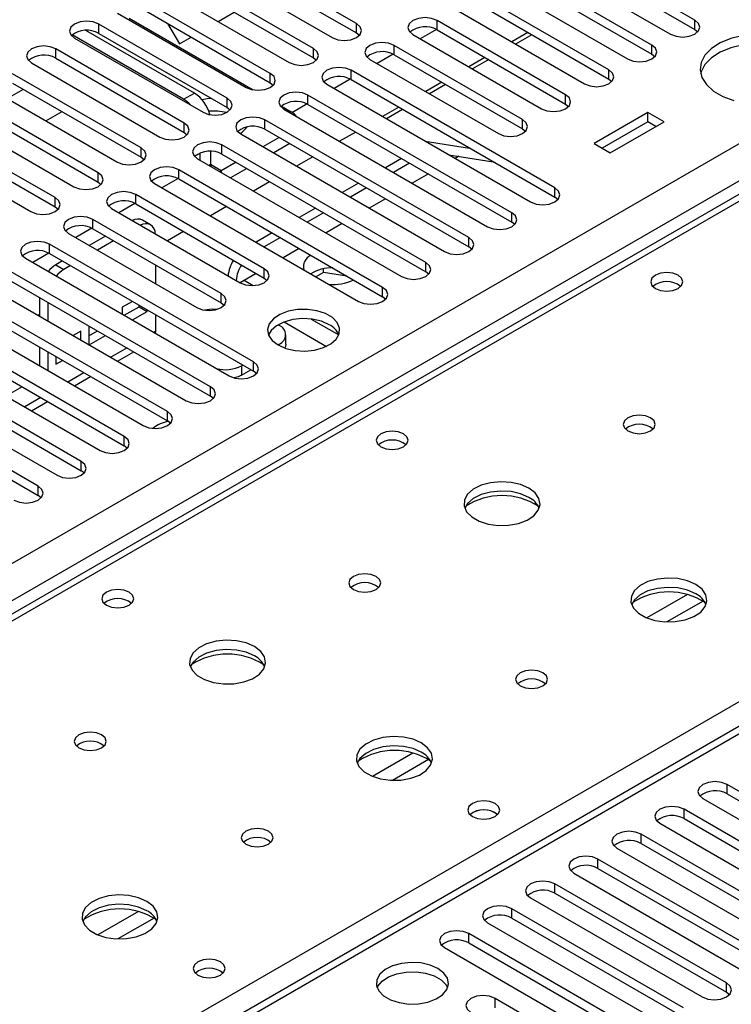
# Model space of a CAD drawing. Units: millimetres. Extents: x 2 to 5882, y 6 to 8322.
# Drawn here: x 1421 to 1515, y 872 to 1001 of the extents above; entities that cross this region are included whole.
import ezdxf

# ---------------------------------------------------------------- set-up
doc = ezdxf.new("R2010")
doc.units = ezdxf.units.MM
doc.header["$LTSCALE"] = 28

msp = doc.modelspace()

# ---------------------------------------------------------------- linework, layer by layer
at = {"color": 7, "linetype": 'Continuous', "lineweight": 25}
for p, q in [((940.611, 653.129), (2161.077, 1357.689)), ((1913.453, 1208.116), (1195.739, 793.789)), ((1914.828, 1207.98), (1197.114, 793.653)), ((1465.532, 1000.959), (1448.649, 1010.705)), ((1509.991, 1001.419), (1493.109, 1011.165)), ((1448.649, 1009.481), (1465.532, 999.735)), ((1489.927, 1009.328), (1506.809, 999.582)), ((1493.109, 1009.94), (1509.991, 1000.194)), ((1445.467, 1008.868), (1462.35, 999.123)), ((1504.334, 998.153), (1487.452, 1007.899)), ((1459.875, 997.694), (1442.993, 1007.44)), ((1487.452, 1006.674), (1504.334, 996.928)), ((1439.811, 1005.603), (1456.693, 995.857)), ((1442.993, 1006.215), (1459.875, 996.469)), ((1484.27, 1006.062), (1501.152, 996.316)), ((1454.218, 994.428), (1437.336, 1004.174)), ((1498.677, 994.887), (1481.795, 1004.633)), ((1437.336, 1002.949), (1454.218, 993.203)), ((1478.613, 1002.796), (1495.495, 993.051)), ((1481.795, 1003.409), (1498.677, 993.663)), ((1434.154, 1002.337), (1451.036, 992.591)), ((1435.659, 1001.691), (1451.987, 992.264)), ((1447.364, 1001.243), (1449.485, 1002.467)), ((1493.02, 991.622), (1476.138, 1001.368)), ((1476.138, 1000.143), (1476.138, 1001.368)), ((1509.991, 1000.194), (1509.991, 1001.419)), ((1444.248, 991.835), (1429.996, 1000.063)), ((1448.561, 991.163), (1431.679, 1000.908)), ((1431.679, 999.684), (1431.679, 1000.908)), ((1440.719, 1000.996), (1442.273, 998.304)), ((1465.532, 999.735), (1465.532, 1000.959)), ((1476.033, 1000.2), (1473.915, 998.977)), ((1476.033, 1000.2), (1473.915, 998.977)), ((1476.138, 1000.143), (1493.02, 990.397)), ((1509.991, 1000.194), (1510.384, 999.888)), ((1442.834, 991.019), (1428.197, 999.469)), ((1428.497, 999.072), (1445.379, 989.326)), ((1431.679, 999.684), (1448.561, 989.938)), ((1442.273, 998.304), (1443.828, 999.201)), ((1465.532, 999.735), (1465.925, 999.429)), ((1472.956, 999.531), (1489.838, 989.785)), ((1488.071, 999.785), (1485.95, 998.561)), ((1488.571, 999.497), (1486.45, 998.272)), ((1442.904, 987.897), (1426.022, 997.643)), ((1426.022, 996.418), (1426.022, 997.643)), ((1459.875, 996.469), (1459.875, 997.694)), ((1487.364, 988.356), (1470.481, 998.102)), ((1470.481, 996.877), (1470.481, 998.102)), ((1504.334, 996.928), (1504.334, 998.153)), ((1426.022, 996.418), (1442.904, 986.672)), ((1459.875, 996.469), (1460.268, 996.163)), ((1467.299, 996.265), (1484.182, 986.519)), ((1470.376, 996.934), (1468.258, 995.712)), ((1470.376, 996.934), (1468.258, 995.712)), ((1470.481, 996.877), (1487.364, 987.131)), ((1482.414, 996.52), (1480.293, 995.295)), ((1482.914, 996.231), (1480.793, 995.007)), ((1504.334, 996.928), (1504.727, 996.622)), ((1422.84, 995.806), (1439.722, 986.06)), ((1491.606, 979.376), (1464.824, 994.836)), ((1464.824, 993.612), (1464.824, 994.836)), ((1498.677, 993.663), (1498.677, 994.887)), ((1437.247, 984.631), (1420.365, 994.377)), ((1454.218, 993.203), (1454.218, 994.428)), ((1464.719, 993.669), (1462.601, 992.446)), ((1464.719, 993.669), (1462.601, 992.446)), ((1464.824, 993.612), (1491.606, 978.151)), ((1498.677, 993.663), (1499.07, 993.357)), ((1417.183, 992.54), (1434.065, 982.794)), ((1419.665, 991.107), (1421.787, 992.332)), ((1420.365, 993.152), (1437.247, 983.407)), ((1454.218, 993.203), (1454.611, 992.897)), ((1461.642, 992.999), (1488.424, 977.539)), ((1476.757, 993.254), (1474.636, 992.03)), ((1477.257, 992.966), (1475.136, 991.741)), ((1431.59, 981.366), (1414.708, 991.112)), ((1442.834, 991.019), (1444.248, 991.835)), ((1448.561, 989.938), (1448.561, 991.163)), ((1485.949, 976.11), (1459.168, 991.571)), ((1459.168, 990.346), (1459.168, 991.571)), ((1493.02, 990.397), (1493.02, 991.622)), ((1414.708, 989.887), (1431.59, 980.141)), ((1448.561, 989.938), (1448.954, 989.632)), ((1455.684, 990.13), (1456.976, 989.385)), ((1455.986, 989.734), (1482.767, 974.273)), ((1459.062, 990.403), (1457.131, 989.288)), ((1459.062, 990.403), (1457.131, 989.288)), ((1459.168, 990.346), (1485.949, 974.885)), ((1471.101, 989.988), (1468.979, 988.764)), ((1471.6, 989.7), (1469.479, 988.475)), ((1493.02, 990.397), (1493.414, 990.091)), ((1411.526, 989.275), (1428.408, 979.529)), ((1424.736, 988.18), (1426.857, 989.405)), ((1487.364, 987.131), (1487.364, 988.356)), ((1503.822, 989.285), (1496.751, 985.203)), ((1505.943, 988.06), (1503.822, 989.285)), ((1503.822, 988.06), (1503.822, 989.285)), ((1425.934, 978.1), (1409.051, 987.846)), ((1442.904, 986.672), (1442.904, 987.897)), ((1480.292, 972.844), (1453.511, 988.305)), ((1453.511, 987.08), (1453.511, 988.305)), ((1453.511, 987.08), (1480.292, 971.62)), ((1487.364, 987.131), (1487.757, 986.825)), ((1503.822, 988.06), (1497.811, 984.591)), ((1498.872, 983.978), (1505.943, 988.06)), ((1504.882, 987.448), (1503.822, 988.06)), ((1405.869, 986.009), (1422.752, 976.263)), ((1409.051, 986.621), (1425.934, 976.875)), ((1442.904, 986.672), (1443.297, 986.366)), ((1450.329, 986.468), (1477.11, 971.008)), ((1455.369, 986.008), (1453.248, 984.783)), ((1465.444, 986.723), (1463.323, 985.498)), ((1437.247, 983.407), (1437.247, 984.631)), ((1474.636, 969.579), (1447.854, 985.04)), ((1447.854, 983.815), (1447.854, 985.04)), ((1456.783, 985.191), (1454.662, 983.967)), ((1474.583, 985.529), (1480.41, 984.614)), ((1496.751, 985.203), (1498.872, 983.978)), ((1437.247, 983.407), (1437.641, 983.1)), ((1444.672, 983.203), (1471.454, 967.742)), ((1444.955, 983.953), (1444.955, 983.039)), ((1446.369, 984.194), (1446.369, 982.445)), ((1447.854, 983.815), (1474.636, 968.354)), ((1459.787, 983.457), (1457.666, 982.233)), ((1471.454, 983.253), (1469.332, 982.029)), ((1477.684, 983.739), (1483.511, 982.824)), ((1446.369, 982.445), (1446.385, 982.214)), ((1449.712, 982.742), (1447.783, 981.629)), ((1451.126, 981.926), (1449.005, 980.701)), ((1472.514, 982.641), (1470.393, 981.417)), ((1431.59, 980.141), (1431.59, 981.366)), ((1442.092, 980.606), (1439.974, 979.384)), ((1442.092, 980.606), (1439.974, 979.383)), ((1468.979, 966.313), (1442.197, 981.774)), ((1442.197, 980.549), (1442.197, 981.774)), ((1442.197, 980.549), (1468.979, 965.088)), ((1447.576, 981.526), (1447.783, 981.629)), ((1431.59, 980.141), (1431.984, 979.835)), ((1439.015, 979.937), (1465.797, 964.476)), ((1454.13, 980.192), (1452.009, 978.967)), ((1465.797, 979.988), (1463.676, 978.763)), ((1466.857, 979.376), (1464.736, 978.151)), ((1491.606, 978.151), (1491.606, 979.376)), ((1425.934, 976.875), (1425.934, 978.1)), ((1453.422, 968.762), (1436.54, 978.508)), ((1436.54, 977.283), (1436.54, 978.508)), ((1491.999, 977.845), (1491.606, 978.151)), ((1425.934, 976.875), (1426.327, 976.569)), ((1433.358, 976.671), (1450.24, 966.925)), ((1436.435, 977.341), (1434.317, 976.118)), ((1436.435, 977.34), (1434.317, 976.118)), ((1436.54, 977.283), (1453.422, 967.538)), ((1448.473, 976.926), (1446.352, 975.701)), ((1460.14, 976.722), (1458.019, 975.498)), ((1461.2, 976.11), (1459.079, 974.885)), ((1485.949, 974.885), (1485.949, 976.11)), ((1447.766, 965.497), (1430.883, 975.243)), ((1430.883, 974.018), (1430.883, 975.243)), ((1438.495, 974.533), (1437.434, 975.145)), ((1486.343, 974.579), (1485.949, 974.885)), ((1427.701, 973.406), (1444.584, 963.66)), ((1430.778, 974.075), (1428.66, 972.852)), ((1430.778, 974.075), (1428.66, 972.852)), ((1432.561, 973.049), (1430.44, 971.825)), ((1430.883, 974.018), (1447.766, 964.272)), ((1442.816, 973.66), (1440.695, 972.436)), ((1454.483, 973.457), (1452.362, 972.232)), ((1455.544, 972.844), (1453.423, 971.62)), ((1480.292, 971.62), (1480.292, 972.844)), ((1452.008, 956.516), (1425.226, 971.977)), ((1425.226, 970.752), (1425.226, 971.977)), ((1433.622, 972.437), (1431.5, 971.213)), ((1480.686, 971.314), (1480.292, 971.62)), ((1425.121, 970.809), (1423.003, 969.587)), ((1425.121, 970.809), (1423.003, 969.587)), ((1425.226, 970.752), (1452.008, 955.291)), ((1422.044, 970.14), (1448.826, 954.679)), ((1426.904, 969.784), (1426.035, 969.282)), ((1426.035, 969.282), (1427.095, 968.67)), ((1427.965, 969.171), (1427.095, 968.67)), ((1439.116, 969.265), (1439.116, 966.816)), ((1474.636, 968.354), (1474.636, 969.579)), ((1446.351, 953.251), (1419.57, 968.711)), ((1453.422, 967.538), (1453.422, 968.762)), ((1461.188, 968.274), (1460.203, 967.706)), ((1461.188, 968.274), (1461.188, 968.741)), ((1464.291, 967.794), (1461.188, 968.274)), ((1475.029, 968.048), (1474.636, 968.354)), ((1416.388, 966.874), (1443.169, 951.414)), ((1419.57, 967.487), (1446.351, 952.026)), ((1450.783, 967.238), (1451.98, 966.548)), ((1453.422, 967.538), (1453.816, 967.232)), ((1440.694, 949.985), (1413.913, 965.446)), ((1447.766, 964.272), (1447.766, 965.497)), ((1468.979, 965.088), (1468.979, 966.313)), ((1469.372, 964.782), (1468.979, 965.088)), ((1413.913, 964.221), (1440.694, 948.76)), ((1423.913, 964.979), (1423.913, 962.53)), ((1424.974, 964.367), (1424.974, 961.918)), ((1436.098, 964.476), (1434.756, 963.702)), ((1435.038, 962.639), (1436.995, 963.769)), ((1436.995, 963.769), (1436.995, 963.958)), ((1436.995, 963.769), (1438.056, 963.157)), ((1447.766, 964.272), (1448.159, 963.966)), ((1410.731, 963.609), (1437.513, 948.148)), ((1423.913, 962.748), (1423.725, 962.639)), ((1434.756, 963.702), (1434.756, 962.802)), ((1436.098, 962.027), (1438.056, 963.157)), ((1438.056, 963.157), (1438.056, 963.346)), ((1439.116, 962.734), (1439.116, 960.503)), ((1435.038, 946.719), (1408.256, 962.18)), ((1430.441, 961.211), (1430.395, 961.184)), ((1430.395, 961.184), (1430.395, 958.788)), ((1455.38, 961.319), (1455.238, 961.401)), ((1456.019, 961.767), (1461.582, 958.555)), ((1459.605, 962.146), (1463.224, 960.057)), ((1405.074, 960.343), (1431.856, 944.882)), ((1408.256, 960.955), (1435.038, 945.495)), ((1429.335, 960.572), (1428.32, 959.986)), ((1429.335, 959.4), (1429.335, 960.572)), ((1430.395, 959.959), (1431.502, 960.598)), ((1430.441, 958.761), (1432.563, 959.986)), ((1439.116, 960.503), (1439.108, 960.29)), ((1456.258, 958.87), (1456.258, 960.095)), ((1429.381, 943.454), (1402.599, 958.914)), ((1455.209, 958.771), (1455.38, 958.87)), ((1402.599, 957.69), (1429.381, 942.229)), ((1423.913, 958.448), (1423.913, 955.999)), ((1424.974, 957.835), (1424.974, 955.386)), ((1434.149, 956.621), (1436.27, 957.845)), ((1399.417, 957.078), (1426.199, 941.617)), ((1426.035, 957.223), (1426.035, 956.217)), ((1426.035, 956.217), (1426.906, 956.72)), ((1450.43, 956.013), (1450.595, 956.108)), ((1450.43, 956.013), (1450.43, 954.788)), ((1452.008, 955.291), (1452.008, 956.516)), ((1423.724, 940.188), (1396.942, 955.649)), ((1450.43, 954.788), (1451.655, 955.495)), ((1452.401, 954.985), (1452.008, 955.291)), ((1396.942, 954.424), (1423.724, 938.963)), ((1428.493, 953.355), (1430.614, 954.58)), ((1421.603, 953.25), (1419.481, 952.026)), ((1446.351, 952.026), (1446.351, 953.251)), ((1591.064, 952.083), (1006.024, 614.347)), ((1592.564, 951.934), (1007.433, 614.145)), ((1422.836, 950.09), (1424.957, 951.314)), ((1446.745, 951.72), (1446.351, 952.026)), ((1440.694, 948.76), (1440.694, 949.985)), ((1441.088, 948.454), (1440.694, 948.76)), ((1435.038, 945.495), (1435.038, 946.719)), ((1435.431, 945.188), (1435.038, 945.495)), ((1429.381, 942.229), (1429.381, 943.454)), ((1429.774, 941.923), (1429.381, 942.229)), ((1423.724, 938.963), (1423.724, 940.188)), ((1424.117, 938.657), (1423.724, 938.963)), ((1536.773, 887.989), (1514.234, 901.001)), ((1514.234, 899.776), (1514.234, 901.001)), ((1511.052, 899.164), (1533.591, 886.152)), ((1514.234, 899.776), (1536.773, 886.764)), ((1531.116, 884.723), (1508.577, 897.735)), ((1508.577, 896.51), (1508.577, 897.735)), ((1508.577, 896.51), (1531.116, 883.499)), ((1505.395, 895.898), (1527.934, 882.886)), ((1525.459, 881.458), (1502.92, 894.469)), ((1502.92, 893.244), (1502.92, 894.469)), ((1499.738, 892.632), (1522.277, 879.621)), ((1502.92, 893.244), (1525.459, 880.233)), ((1519.802, 878.192), (1497.263, 891.204)), ((1497.263, 889.979), (1497.263, 891.204)), ((1494.081, 889.367), (1516.62, 876.355)), ((1497.263, 889.979), (1519.802, 876.967)), ((1514.145, 874.926), (1491.606, 887.938)), ((1491.606, 886.713), (1491.606, 887.938)), ((1491.606, 886.713), (1514.145, 873.702)), ((1488.424, 886.101), (1510.963, 873.09)), ((1508.488, 871.661), (1485.949, 884.672)), ((1485.949, 883.448), (1485.949, 884.672)), ((1482.767, 882.835), (1505.306, 869.824)), ((1485.949, 883.448), (1508.488, 870.436)), ((1502.831, 868.395), (1480.292, 881.407)), ((1480.292, 880.182), (1480.292, 881.407)), ((1480.292, 880.182), (1502.831, 867.17)), ((1477.111, 879.57), (1499.65, 866.558)), ((1514.145, 873.702), (1514.145, 874.926)), ((1514.145, 873.702), (1514.538, 873.396)), ((1497.175, 865.13), (1483.74, 872.885)), ((1483.74, 871.661), (1483.74, 872.885))]:
    msp.add_line(p, q, dxfattribs=at)
at = {"color": 8, "linetype": 'Continuous', "lineweight": 25}
for p, q in [((2163.199, 1354.015), (944.501, 650.475)), ((1479.007, 983.531), (1478.525, 983.253)), ((1446.369, 982.445), (1446.176, 982.334)), ((1447.783, 981.629), (1446.369, 982.445)), ((1447.783, 981.629), (1447.783, 981.406)), ((1474.99, 981.212), (1472.868, 979.988)), ((1469.333, 977.947), (1467.211, 976.722)), ((1463.676, 974.681), (1461.555, 973.456)), ((1458.019, 971.415), (1455.898, 970.191)), ((1452.362, 968.15), (1450.241, 966.925)), ((1439.116, 960.503), (1438.927, 960.394)), ((1455.38, 958.676), (1455.38, 958.87)), ((1435.392, 958.353), (1433.27, 957.128)), ((1254.036, 760.793), (1592.564, 956.22)), ((1429.735, 955.087), (1427.614, 953.863)), ((1424.078, 951.822), (1421.957, 950.597)), ((1509.027, 925.95), (1503.702, 922.877)), ((1511.067, 925.087), (1506.333, 922.354)), ((1472.964, 905.132), (1467.64, 902.058)), ((1475.005, 904.269), (1470.271, 901.536)), ((1436.902, 884.314), (1431.578, 881.24)), ((1438.942, 883.45), (1434.208, 880.717))]:
    msp.add_line(p, q, dxfattribs=at)
at = {"color": 7, "linetype": 'Continuous', "lineweight": 25, "flags": 128}
for points in [[(1431.679, 1000.908), (1430.949, 1001.19), (1430.088, 1001.289), (1429.227, 1001.19), (1428.497, 1000.908), (1428.009, 1000.487), (1427.838, 999.99), (1428.009, 999.493), (1428.497, 999.072)], [(1476.138, 1001.368), (1475.408, 1001.649), (1474.547, 1001.748), (1473.686, 1001.649), (1472.956, 1001.368), (1472.469, 1000.946), (1472.297, 1000.449), (1472.468, 999.952), (1472.956, 999.531)], [(1506.809, 999.582), (1507.539, 999.3), (1508.4, 999.201), (1509.261, 999.3), (1509.991, 999.582), (1510.479, 1000.003), (1510.65, 1000.5), (1510.479, 1000.997), (1509.991, 1001.419)], [(1462.35, 999.123), (1463.08, 998.841), (1463.941, 998.742), (1464.802, 998.841), (1465.532, 999.123), (1466.019, 999.544), (1466.191, 1000.041), (1466.019, 1000.538), (1465.532, 1000.959)], [(1516.323, 999.415), (1514.734, 999.02), (1513.329, 998.438), (1512.173, 997.694), (1511.322, 996.825), (1510.814, 995.87), (1510.674, 994.875), (1510.907, 993.885), (1511.504, 992.948), (1512.436, 992.106), (1513.659, 991.4), (1515.116, 990.862)], [(1426.022, 997.643), (1425.292, 997.924), (1424.431, 998.023), (1423.57, 997.924), (1422.84, 997.643), (1422.352, 997.221), (1422.181, 996.724), (1422.352, 996.227), (1422.84, 995.806)], [(1456.693, 995.857), (1457.423, 995.575), (1458.284, 995.477), (1459.145, 995.575), (1459.875, 995.857), (1460.362, 996.278), (1460.534, 996.775), (1460.362, 997.272), (1459.875, 997.694)], [(1470.481, 998.102), (1469.751, 998.384), (1468.89, 998.483), (1468.029, 998.384), (1467.299, 998.102), (1466.812, 997.681), (1466.64, 997.184), (1466.812, 996.687), (1467.299, 996.265)], [(1501.152, 996.316), (1501.882, 996.035), (1502.743, 995.936), (1503.604, 996.035), (1504.334, 996.316), (1504.822, 996.738), (1504.993, 997.235), (1504.822, 997.732), (1504.334, 998.153)], [(1524.328, 997.041), (1522.979, 997.666), (1521.43, 998.11), (1519.751, 998.351), (1518.022, 998.378), (1516.323, 998.19), (1514.734, 997.795), (1513.329, 997.213), (1512.173, 996.469), (1511.322, 995.6), (1510.814, 994.645), (1510.742, 994.387)], [(1464.824, 994.836), (1464.094, 995.118), (1463.233, 995.217), (1462.372, 995.118), (1461.643, 994.836), (1461.155, 994.415), (1460.984, 993.918), (1461.155, 993.421), (1461.642, 992.999)], [(1495.495, 993.051), (1496.225, 992.769), (1497.086, 992.67), (1497.947, 992.769), (1498.677, 993.051), (1499.165, 993.472), (1499.336, 993.969), (1499.165, 994.466), (1498.677, 994.887)], [(1451.036, 992.591), (1451.766, 992.31), (1452.627, 992.211), (1453.488, 992.31), (1454.218, 992.591), (1454.706, 993.013), (1454.877, 993.51), (1454.706, 994.007), (1454.218, 994.428)], [(1446.541, 991.104), (1445.916, 991.066), (1445.247, 990.97)], [(1445.379, 989.326), (1446.109, 989.044), (1446.97, 988.945), (1447.831, 989.044), (1448.561, 989.326), (1449.049, 989.747), (1449.22, 990.244), (1449.049, 990.741), (1448.561, 991.163)], [(1459.168, 991.571), (1458.438, 991.852), (1457.577, 991.951), (1456.716, 991.852), (1455.986, 991.571), (1455.498, 991.149), (1455.327, 990.652), (1455.498, 990.155), (1455.986, 989.734)], [(1489.838, 989.785), (1490.568, 989.503), (1491.429, 989.404), (1492.29, 989.503), (1493.02, 989.785), (1493.508, 990.206), (1493.679, 990.703), (1493.508, 991.2), (1493.02, 991.622)], [(1453.511, 988.305), (1452.781, 988.587), (1451.92, 988.686), (1451.059, 988.587), (1450.329, 988.305), (1449.841, 987.884), (1449.67, 987.387), (1449.841, 986.89), (1450.329, 986.468)], [(1484.182, 986.519), (1484.911, 986.238), (1485.772, 986.139), (1486.634, 986.238), (1487.364, 986.519), (1487.851, 986.941), (1488.023, 987.438), (1487.851, 987.935), (1487.364, 988.356)], [(1439.722, 986.06), (1440.452, 985.779), (1441.313, 985.68), (1442.174, 985.778), (1442.904, 986.06), (1443.392, 986.481), (1443.563, 986.978), (1443.392, 987.476), (1442.904, 987.897)], [(1434.065, 982.794), (1434.795, 982.513), (1435.656, 982.414), (1436.517, 982.513), (1437.247, 982.794), (1437.735, 983.216), (1437.906, 983.713), (1437.735, 984.21), (1437.247, 984.631)], [(1447.854, 985.04), (1447.124, 985.321), (1446.263, 985.42), (1445.402, 985.321), (1444.672, 985.04), (1444.184, 984.618), (1444.013, 984.121), (1444.184, 983.624), (1444.672, 983.203)], [(1442.197, 981.774), (1441.467, 982.055), (1440.606, 982.154), (1439.745, 982.055), (1439.015, 981.774), (1438.527, 981.352), (1438.356, 980.855), (1438.527, 980.358), (1439.015, 979.937)], [(1428.408, 979.529), (1429.138, 979.247), (1429.999, 979.148), (1430.861, 979.247), (1431.59, 979.529), (1432.078, 979.95), (1432.25, 980.447), (1432.078, 980.944), (1431.59, 981.366)], [(1488.424, 977.539), (1489.154, 977.257), (1490.015, 977.158), (1490.876, 977.257), (1491.606, 977.539), (1492.094, 977.96), (1492.265, 978.457), (1492.094, 978.954), (1491.606, 979.376)], [(1422.752, 976.263), (1423.482, 975.982), (1424.343, 975.883), (1425.204, 975.982), (1425.934, 976.263), (1426.421, 976.685), (1426.593, 977.182), (1426.421, 977.679), (1425.934, 978.1)], [(1436.54, 978.508), (1435.81, 978.79), (1434.949, 978.889), (1434.088, 978.79), (1433.358, 978.508), (1432.871, 978.087), (1432.699, 977.59), (1432.871, 977.093), (1433.358, 976.671)], [(1430.883, 975.243), (1430.153, 975.524), (1429.292, 975.623), (1428.431, 975.524), (1427.701, 975.243), (1427.214, 974.821), (1427.042, 974.324), (1427.214, 973.827), (1427.701, 973.406)], [(1482.767, 974.273), (1483.497, 973.992), (1484.358, 973.893), (1485.219, 973.992), (1485.949, 974.273), (1486.437, 974.695), (1486.608, 975.192), (1486.437, 975.689), (1485.949, 976.11)], [(1477.11, 971.008), (1477.84, 970.726), (1478.701, 970.627), (1479.562, 970.726), (1480.292, 971.008), (1480.78, 971.429), (1480.951, 971.926), (1480.78, 972.423), (1480.292, 972.844)], [(1425.226, 971.977), (1424.497, 972.259), (1423.636, 972.357), (1422.775, 972.259), (1422.045, 971.977), (1421.557, 971.556), (1421.386, 971.059), (1421.557, 970.561), (1422.044, 970.14)], [(1471.454, 967.742), (1472.184, 967.46), (1473.045, 967.361), (1473.906, 967.46), (1474.636, 967.742), (1475.123, 968.163), (1475.295, 968.66), (1475.123, 969.157), (1474.636, 969.579)], [(1450.24, 966.925), (1450.97, 966.644), (1451.831, 966.545), (1452.692, 966.644), (1453.422, 966.925), (1453.91, 967.347), (1454.081, 967.844), (1453.91, 968.341), (1453.422, 968.762)], [(1507.782, 967.895), (1507.1, 968.158), (1506.297, 968.25), (1505.493, 968.158), (1504.812, 967.895), (1504.356, 967.502), (1504.197, 967.038), (1504.356, 966.574), (1504.812, 966.18), (1505.493, 965.918), (1506.297, 965.825), (1507.1, 965.918), (1507.782, 966.18), (1508.237, 966.574), (1508.397, 967.038), (1508.237, 967.502), (1507.782, 967.895)], [(1444.584, 963.66), (1445.314, 963.378), (1446.175, 963.279), (1447.036, 963.378), (1447.766, 963.66), (1448.253, 964.081), (1448.425, 964.578), (1448.253, 965.075), (1447.766, 965.497)], [(1465.797, 964.476), (1466.527, 964.195), (1467.388, 964.096), (1468.249, 964.195), (1468.979, 964.476), (1469.466, 964.898), (1469.638, 965.395), (1469.466, 965.892), (1468.979, 966.313)], [(1447.194, 963.42), (1446.578, 963.437), (1445.573, 963.327)], [(1455.243, 958.751), (1456.274, 958.3), (1457.478, 958.026), (1458.764, 957.95), (1460.039, 958.077), (1461.207, 958.397), (1462.182, 958.888), (1462.892, 959.513), (1463.283, 960.224), (1463.327, 960.971), (1463.021, 961.696), (1462.387, 962.347), (1461.472, 962.875), (1460.345, 963.241), (1459.088, 963.418), (1457.795, 963.393), (1456.562, 963.167), (1455.48, 962.757), (1454.63, 962.194), (1454.075, 961.52), (1453.855, 960.784), (1453.987, 960.041), (1454.462, 959.346), (1455.243, 958.751)], [(1461.961, 961.404), (1460.93, 961.856), (1459.727, 962.13), (1458.44, 962.206), (1457.165, 962.079), (1455.997, 961.758), (1455.022, 961.268), (1454.313, 960.643), (1453.972, 960.078)], [(1456.258, 958.87), (1456.201, 958.532), (1456.121, 958.352)], [(1448.826, 954.679), (1449.556, 954.398), (1450.417, 954.299), (1451.278, 954.398), (1452.008, 954.679), (1452.496, 955.101), (1452.667, 955.598), (1452.496, 956.095), (1452.008, 956.516)], [(1450.43, 954.788), (1449.975, 954.572), (1449.478, 954.418)], [(1443.169, 951.414), (1443.899, 951.132), (1444.76, 951.033), (1445.621, 951.132), (1446.351, 951.414), (1446.839, 951.835), (1447.01, 952.332), (1446.839, 952.829), (1446.351, 953.251)], [(1437.513, 948.148), (1438.242, 947.867), (1439.103, 947.768), (1439.965, 947.867), (1440.694, 948.148), (1441.182, 948.569), (1441.353, 949.067), (1441.182, 949.564), (1440.694, 949.985)], [(1504.176, 949.158), (1503.495, 949.421), (1502.691, 949.513), (1501.887, 949.421), (1501.206, 949.158), (1500.751, 948.765), (1500.591, 948.301), (1500.751, 947.837), (1501.206, 947.444), (1501.887, 947.181), (1502.691, 947.088), (1503.495, 947.181), (1504.176, 947.444), (1504.631, 947.837), (1504.791, 948.301), (1504.631, 948.765), (1504.176, 949.158)], [(1471.719, 947.076), (1471.038, 947.339), (1470.234, 947.432), (1469.431, 947.339), (1468.749, 947.076), (1468.294, 946.683), (1468.134, 946.219), (1468.294, 945.755), (1468.749, 945.362), (1469.43, 945.099), (1470.234, 945.007), (1471.038, 945.099), (1471.719, 945.362), (1472.174, 945.755), (1472.334, 946.219), (1472.174, 946.683), (1471.719, 947.076)], [(1431.856, 944.882), (1432.586, 944.601), (1433.447, 944.502), (1434.308, 944.601), (1435.038, 944.882), (1435.525, 945.304), (1435.697, 945.801), (1435.525, 946.298), (1435.038, 946.719)], [(1426.199, 941.617), (1426.929, 941.335), (1427.79, 941.236), (1428.651, 941.335), (1429.381, 941.617), (1429.868, 942.038), (1430.04, 942.535), (1429.869, 943.032), (1429.381, 943.454)], [(1488.195, 939.933), (1487.11, 940.408), (1485.843, 940.696), (1484.489, 940.776), (1483.147, 940.643), (1481.917, 940.305), (1480.891, 939.789), (1480.144, 939.131), (1479.732, 938.382), (1479.686, 937.596), (1480.008, 936.833), (1480.676, 936.147), (1481.638, 935.592), (1482.825, 935.206), (1484.148, 935.02), (1485.509, 935.047), (1486.807, 935.285), (1487.946, 935.716), (1488.841, 936.308), (1489.425, 937.018), (1489.657, 937.793), (1489.517, 938.575), (1489.018, 939.306), (1488.195, 939.933)], [(1420.542, 938.351), (1421.272, 938.07), (1422.133, 937.971), (1422.994, 938.07), (1423.724, 938.351), (1424.212, 938.773), (1424.383, 939.27), (1424.212, 939.767), (1423.724, 940.188)], [(1488.195, 938.708), (1487.11, 939.183), (1485.843, 939.471), (1484.489, 939.551), (1483.147, 939.418), (1481.917, 939.08), (1480.891, 938.564), (1480.144, 937.906), (1479.774, 937.279)], [(1468.113, 928.34), (1467.432, 928.602), (1466.628, 928.695), (1465.825, 928.602), (1465.144, 928.34), (1464.688, 927.946), (1464.528, 927.482), (1464.688, 927.018), (1465.144, 926.625), (1465.825, 926.362), (1466.628, 926.27), (1467.432, 926.362), (1468.113, 926.625), (1468.569, 927.018), (1468.728, 927.482), (1468.569, 927.946), (1468.113, 928.34)], [(1510.116, 927.278), (1509.031, 927.753), (1507.764, 928.042), (1506.409, 928.122), (1505.067, 927.988), (1503.838, 927.651), (1502.811, 927.134), (1502.065, 926.477), (1501.653, 925.728), (1501.606, 924.942), (1501.929, 924.178), (1502.596, 923.493), (1503.559, 922.937), (1504.746, 922.552), (1506.069, 922.366), (1507.43, 922.393), (1508.727, 922.631), (1509.866, 923.062), (1510.761, 923.654), (1511.346, 924.364), (1511.577, 925.139), (1511.438, 925.921), (1510.938, 926.652), (1510.116, 927.278)], [(1435.657, 926.258), (1434.975, 926.521), (1434.172, 926.613), (1433.368, 926.521), (1432.687, 926.258), (1432.232, 925.865), (1432.072, 925.401), (1432.232, 924.937), (1432.687, 924.544), (1433.368, 924.281), (1434.172, 924.189), (1434.975, 924.281), (1435.657, 924.544), (1436.112, 924.937), (1436.272, 925.401), (1436.112, 925.865), (1435.657, 926.258)], [(1510.116, 926.053), (1509.031, 926.528), (1507.764, 926.817), (1506.409, 926.897), (1505.067, 926.764), (1503.838, 926.426), (1502.811, 925.909), (1502.065, 925.252), (1501.694, 924.625)], [(1452.133, 919.114), (1451.048, 919.589), (1449.781, 919.877), (1448.427, 919.958), (1447.085, 919.824), (1445.855, 919.487), (1444.829, 918.97), (1444.082, 918.313), (1443.67, 917.564), (1443.623, 916.778), (1443.946, 916.014), (1444.613, 915.329), (1445.576, 914.773), (1446.763, 914.388), (1448.086, 914.202), (1449.447, 914.229), (1450.745, 914.466), (1451.883, 914.898), (1452.778, 915.49), (1453.363, 916.2), (1453.594, 916.975), (1453.455, 917.757), (1452.956, 918.488), (1452.133, 919.114)], [(1452.133, 917.889), (1451.048, 918.364), (1449.781, 918.653), (1448.427, 918.733), (1447.085, 918.6), (1445.855, 918.262), (1444.829, 917.745), (1444.082, 917.088), (1443.711, 916.461)], [(1490.034, 915.685), (1489.352, 915.948), (1488.549, 916.04), (1487.745, 915.948), (1487.064, 915.685), (1486.609, 915.292), (1486.449, 914.828), (1486.609, 914.364), (1487.064, 913.971), (1487.745, 913.708), (1488.549, 913.616), (1489.352, 913.708), (1490.034, 913.971), (1490.489, 914.364), (1490.649, 914.828), (1490.489, 915.292), (1490.034, 915.685)], [(1432.051, 907.521), (1431.37, 907.784), (1430.566, 907.876), (1429.762, 907.784), (1429.081, 907.521), (1428.626, 907.128), (1428.466, 906.664), (1428.626, 906.2), (1429.081, 905.807), (1429.762, 905.544), (1430.566, 905.452), (1431.37, 905.544), (1432.051, 905.807), (1432.506, 906.2), (1432.666, 906.664), (1432.506, 907.128), (1432.051, 907.521)], [(1474.053, 906.46), (1472.968, 906.935), (1471.701, 907.223), (1470.347, 907.304), (1469.005, 907.17), (1467.775, 906.832), (1466.749, 906.316), (1466.002, 905.659), (1465.59, 904.909), (1465.544, 904.124), (1465.866, 903.36), (1466.534, 902.675), (1467.496, 902.119), (1468.683, 901.734), (1470.006, 901.548), (1471.367, 901.574), (1472.665, 901.812), (1473.804, 902.243), (1474.698, 902.836), (1475.283, 903.546), (1475.515, 904.32), (1475.375, 905.102), (1474.876, 905.833), (1474.053, 906.46)], [(1474.053, 905.235), (1472.968, 905.71), (1471.701, 905.998), (1470.347, 906.079), (1469.005, 905.945), (1467.775, 905.608), (1466.749, 905.091), (1466.002, 904.434), (1465.631, 903.806)], [(1514.234, 901.001), (1513.504, 901.282), (1512.643, 901.381), (1511.782, 901.282), (1511.052, 901.001), (1510.564, 900.579), (1510.393, 900.082), (1510.564, 899.585), (1511.052, 899.164)], [(1483.74, 898.5), (1483.059, 898.763), (1482.255, 898.855), (1481.451, 898.763), (1480.77, 898.5), (1480.315, 898.107), (1480.155, 897.643), (1480.315, 897.179), (1480.77, 896.786), (1481.451, 896.523), (1482.255, 896.431), (1483.059, 896.523), (1483.74, 896.786), (1484.195, 897.179), (1484.355, 897.643), (1484.195, 898.107), (1483.74, 898.5)], [(1508.577, 897.735), (1507.847, 898.016), (1506.986, 898.115), (1506.125, 898.016), (1505.395, 897.735), (1504.907, 897.313), (1504.736, 896.816), (1504.907, 896.319), (1505.395, 895.898)], [(1453.971, 894.867), (1453.29, 895.13), (1452.486, 895.222), (1451.683, 895.13), (1451.001, 894.867), (1450.546, 894.474), (1450.386, 894.01), (1450.546, 893.546), (1451.001, 893.152), (1451.683, 892.89), (1452.486, 892.797), (1453.29, 892.89), (1453.971, 893.152), (1454.426, 893.546), (1454.586, 894.01), (1454.426, 894.474), (1453.971, 894.867)], [(1502.92, 894.469), (1502.19, 894.751), (1501.329, 894.85), (1500.468, 894.751), (1499.738, 894.469), (1499.25, 894.048), (1499.079, 893.551), (1499.25, 893.054), (1499.738, 892.632)], [(1497.263, 891.204), (1496.533, 891.485), (1495.672, 891.584), (1494.811, 891.485), (1494.081, 891.204), (1493.593, 890.782), (1493.422, 890.285), (1493.593, 889.788), (1494.081, 889.367)], [(1491.606, 887.938), (1490.876, 888.22), (1490.015, 888.318), (1489.154, 888.22), (1488.424, 887.938), (1487.936, 887.517), (1487.765, 887.02), (1487.936, 886.522), (1488.424, 886.101)], [(1437.991, 885.641), (1436.906, 886.116), (1435.639, 886.405), (1434.284, 886.485), (1432.943, 886.352), (1431.713, 886.014), (1430.687, 885.497), (1429.94, 884.84), (1429.528, 884.091), (1429.481, 883.305), (1429.804, 882.542), (1430.471, 881.856), (1431.434, 881.3), (1432.621, 880.915), (1433.944, 880.729), (1435.305, 880.756), (1436.603, 880.994), (1437.741, 881.425), (1438.636, 882.017), (1439.221, 882.727), (1439.452, 883.502), (1439.313, 884.284), (1438.813, 885.015), (1437.991, 885.641)], [(1437.991, 884.417), (1436.906, 884.892), (1435.639, 885.18), (1434.284, 885.26), (1432.943, 885.127), (1431.713, 884.789), (1430.687, 884.273), (1429.94, 883.615), (1429.569, 882.988)], [(1485.949, 884.672), (1485.219, 884.954), (1484.358, 885.053), (1483.497, 884.954), (1482.767, 884.672), (1482.28, 884.251), (1482.108, 883.754), (1482.28, 883.257), (1482.767, 882.835)], [(1480.292, 881.407), (1479.563, 881.688), (1478.701, 881.787), (1477.84, 881.688), (1477.11, 881.407), (1476.623, 880.985), (1476.451, 880.488), (1476.623, 879.991), (1477.111, 879.57)], [(1447.677, 877.682), (1446.996, 877.945), (1446.193, 878.037), (1445.389, 877.945), (1444.708, 877.682), (1444.252, 877.288), (1444.092, 876.825), (1444.252, 876.361), (1444.708, 875.967), (1445.389, 875.705), (1446.193, 875.612), (1446.996, 875.705), (1447.677, 875.967), (1448.133, 876.361), (1448.293, 876.825), (1448.133, 877.289), (1447.677, 877.682)], [(1476.245, 876.825), (1475.214, 877.276), (1474.01, 877.55), (1472.724, 877.626), (1471.449, 877.499), (1470.281, 877.179), (1469.306, 876.688), (1468.596, 876.064), (1468.205, 875.352), (1468.161, 874.605), (1468.467, 873.88), (1469.101, 873.229), (1470.016, 872.701), (1471.143, 872.335), (1472.4, 872.158), (1473.693, 872.184), (1474.926, 872.41), (1476.007, 872.819), (1476.858, 873.382), (1477.413, 874.056), (1477.633, 874.792), (1477.501, 875.535), (1477.026, 876.23), (1476.245, 876.825)], [(1468.256, 874.273), (1468.358, 874.491), (1468.914, 875.165), (1469.764, 875.728), (1470.846, 876.137), (1472.079, 876.363), (1473.372, 876.389), (1474.628, 876.212), (1475.756, 875.846), (1476.671, 875.318), (1477.305, 874.667), (1477.516, 874.273)], [(1510.963, 873.09), (1511.693, 872.808), (1512.554, 872.709), (1513.415, 872.808), (1514.145, 873.09), (1514.633, 873.511), (1514.804, 874.008), (1514.633, 874.505), (1514.145, 874.926)], [(1483.74, 872.885), (1483.01, 873.167), (1482.149, 873.266), (1481.288, 873.167), (1480.558, 872.885), (1480.07, 872.464), (1479.899, 871.967), (1480.07, 871.47), (1480.558, 871.049)]]:
    msp.add_lwpolyline(points, dxfattribs=at)
at = {"color": 7, "linetype": 'Continuous', "lineweight": 25}
for centre, radius, start, end in [((1430.116, 996.905), 3.188, 60.64301, 129.14175), ((1474.575, 997.364), 3.188, 60.64592, 129.14016), ((1424.459, 993.639), 3.188, 60.64677, 129.13931), ((1468.919, 994.098), 3.188, 60.64592, 129.14016), ((1463.262, 990.833), 3.188, 60.64523, 129.13953), ((1440.856, 987.735), 3.834, 41.66795, 58.94366), ((1441.669, 987.874), 4.727, 13.93495, 56.93819), ((1457.605, 987.567), 3.188, 60.64301, 129.14175), ((1446.733, 981.6), 7.875, 77.20815, 94.44899), ((1456.084, 987.698), 1.908, 33.94923, 62.12038), ((1451.948, 984.302), 3.188, 60.64301, 129.14175), ((1448.616, 989.172), 3.108, 301.52035, 324.90177), ((1446.291, 981.036), 3.188, 60.64677, 129.13931), ((1440.634, 977.77), 3.188, 60.64574, 129.14035), ((1434.977, 974.505), 3.188, 60.64574, 129.14035), ((1429.321, 971.239), 3.188, 60.64592, 129.14016), ((1436.825, 973.836), 1.444, 65.0619, 119.99097), ((1437.85, 973.416), 1.261, 357.04788, 122.95857), ((1423.664, 967.973), 3.188, 60.64523, 129.13953), ((1460.318, 968.977), 1.747, 116.55394, 191.52709), ((1428.058, 965.937), 3.909, 121.16501, 140.67441), ((1453.228, 967.415), 4.579, 147.45975, 174.76444), ((1454.229, 966.823), 4.518, 147.27123, 174.95296), ((1429.118, 965.325), 3.909, 121.16501, 140.67441), ((1462.388, 963.325), 5.553, 89.71973, 120.8901), ((1462.573, 972.881), 6.178, 263.46224, 294.9697), ((1506.297, 964.225), 2.851, 50.5272, 129.47203), ((1454.915, 960.095), 1.31, 290.78356, 69.22039), ((1460.808, 959.027), 2.642, 23.434, 64.12596), ((1448.3, 960.14), 4.644, 255.9396, 297.29637), ((1441.323, 944.753), 3.947, 97.0693, 129.91143), ((1502.691, 945.487), 2.851, 50.53314, 129.46763), ((1470.234, 943.406), 2.851, 50.5272, 129.47203), ((1484.66, 930.155), 8.795, 57.23627, 122.76344), ((1486.991, 936.216), 2.767, 22.58571, 64.19747), ((1466.628, 924.669), 2.851, 50.53314, 129.46763), ((1506.58, 917.501), 8.795, 57.23604, 122.7636), ((1434.172, 922.588), 2.851, 50.5272, 129.47203), ((1508.911, 923.562), 2.768, 22.58819, 64.19499), ((1448.597, 909.337), 8.795, 57.23604, 122.7636), ((1450.928, 915.398), 2.767, 22.58571, 64.19747), ((1488.549, 912.015), 2.851, 50.53249, 129.46828), ((1430.566, 903.85), 2.851, 50.53314, 129.46763), ((1470.518, 896.682), 8.795, 57.2362, 122.76343), ((1472.848, 902.743), 2.768, 22.58819, 64.19499), ((1512.671, 896.997), 3.188, 60.64717, 129.13892), ((1482.255, 894.83), 2.851, 50.52668, 129.47255), ((1482.256, 894.823), 2.857, 51.02664, 129.40753), ((1507.014, 893.731), 3.188, 60.64717, 129.13892), ((1452.486, 891.196), 2.851, 50.53249, 129.46828), ((1501.357, 890.466), 3.188, 60.64613, 129.13996), ((1495.7, 887.2), 3.188, 60.64631, 129.13977), ((1490.043, 883.934), 3.188, 60.64563, 129.13914), ((1434.455, 875.864), 8.795, 57.23627, 122.76344), ((1436.786, 881.925), 2.768, 22.58819, 64.19499), ((1484.386, 880.669), 3.188, 60.64563, 129.13914), ((1478.73, 877.403), 3.188, 60.64341, 129.14136), ((1446.194, 874.005), 2.857, 51.02644, 129.40774), ((1446.192, 874.012), 2.851, 50.52648, 129.47275)]:
    msp.add_arc(centre, radius, start, end, dxfattribs=at)

doc.saveas('drawing.dxf')
